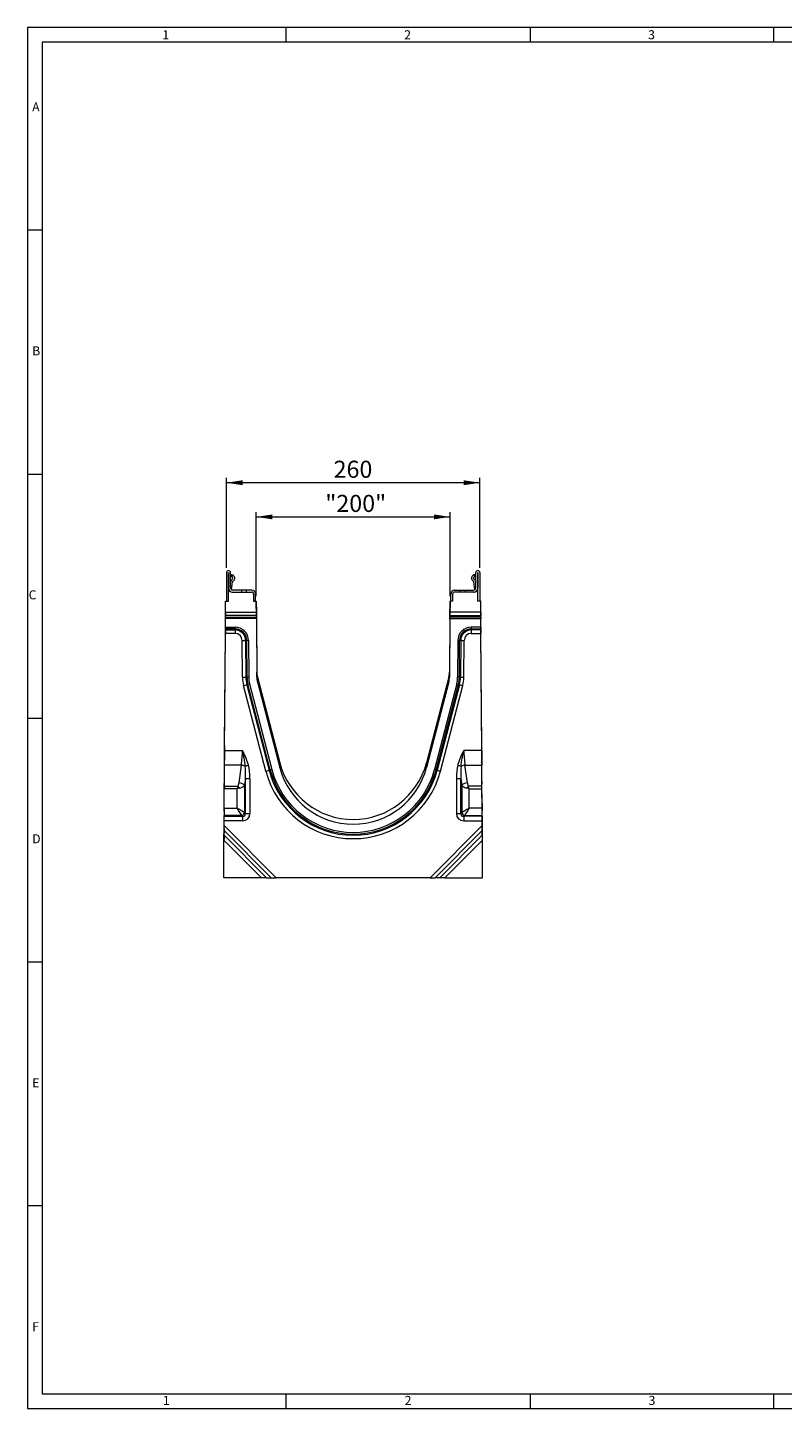
# Model space of a CAD drawing. Units: millimetres. Extents: x 7 to 413, y 7 to 290.
# Drawn here: x 7 to 162, y 7 to 290 of the extents above; entities that cross this region are included whole.
import ezdxf

# ---------------------------------------------------------------- set-up
doc = ezdxf.new("R2010")
doc.units = ezdxf.units.MM
doc.styles.add('SLDTEXTSTYLE0', font='TXT', dxfattribs={"width": 0.605})
doc.styles.add('SLDTEXTSTYLE1', font='TXT', dxfattribs={"width": 0.75})
doc.dimstyles.new('SLDDIMSTYLE0', dxfattribs={"dimtxt": 3.5, "dimasz": 3.3, "dimexe": 0, "dimexo": 0.0625, "dimgap": 0.875, "dimtad": 1, "dimdec": 0, "dimlfac": 5, "dimrnd": 1e-09, "dimzin": 12, "dimdsep": 46, "dimtxsty": 'SLDTEXTSTYLE0', "dimsah": 1, "dimcen": 0.09, "dimadec": 0, "dimazin": 0, "dimtfac": 1, "dimtdec": 1, "dimtofl": 0, "dimtmove": 0, "dimatfit": 3, "dimfxl": 0, "dimfrac": 2, "dimtolj": 1, "dimtzin": 12, "dimarcsym": 0})

# ---------------------------------------------------------------- blocks, each defined once
blk = doc.blocks.new('*D8')
at = {"color": 7, "linetype": 'Continuous', "lineweight": 0}
for p, q in [((53.89, 173.47), (53.89, 190.72)), ((53.89, 189.72), (93.6, 189.72)), ((93.6, 173.47), (93.6, 190.72))]:
    blk.add_line(p, q, dxfattribs=at)
for points in [[(53.89, 189.72), (57.19, 189.22), (57.19, 190.22)], [(93.6, 189.72), (90.3, 190.22), (90.3, 189.22)]]:
    blk.add_solid(points, dxfattribs=at)
at = {"color": 7, "linetype": 'Continuous', "lineweight": 0, "insert": (68.03, 194.23), "char_height": 3.5, "attachment_point": 1, "style": 'SLDTEXTSTYLE0'}
blk.add_mtext('"200"', dxfattribs=at)
blk = doc.blocks.new('*D9')
at = {"color": 7, "linetype": 'Continuous', "lineweight": 0}
for p, q in [((47.76, 179.29), (47.76, 197.72)), ((99.72, 196.72), (47.76, 196.72)), ((99.72, 179.29), (99.72, 197.72))]:
    blk.add_line(p, q, dxfattribs=at)
for points in [[(47.76, 196.72), (51.06, 196.22), (51.06, 197.22)], [(99.72, 196.72), (96.42, 197.22), (96.42, 196.22)]]:
    blk.add_solid(points, dxfattribs=at)
at = {"color": 7, "linetype": 'Continuous', "lineweight": 0, "insert": (69.73, 201.23), "char_height": 3.5, "attachment_point": 1, "style": 'SLDTEXTSTYLE0'}
blk.add_mtext('260', dxfattribs=at)

msp = doc.modelspace()

# ---------------------------------------------------------------- linework, layer by layer
at = {"color": 7, "linetype": 'Continuous', "lineweight": 0}
for p, q in [((413, 290), (7, 290)), ((7, 290), (7, 7)), ((60, 287), (60, 290)), ((110, 290), (110, 287)), ((160, 287), (160, 290)), ((410, 287), (10, 287)), ((10, 287), (10, 10)), ((10, 248.5), (7, 248.5)), ((7, 198.5), (10, 198.5)), ((47.59, 170.21), (53.9, 170.21)), ((99.9, 170.21), (93.59, 170.21)), ((47.57, 167.12), (49.54, 167.12)), ((53.91, 169.52), (47.58, 169.52)), ((47.58, 169.2), (53.91, 169.2)), ((53.91, 168.86), (47.58, 168.86)), ((49.54, 167.12), (49.54, 166.77)), ((93.58, 169.52), (99.91, 169.52)), ((99.91, 169.2), (93.58, 169.2)), ((93.58, 168.86), (99.91, 168.86)), ((97.95, 167.12), (97.95, 166.77)), ((99.92, 167.12), (97.95, 167.12)), ((49.54, 166.77), (47.56, 166.77)), ((47.56, 166.54), (49.54, 166.54)), ((49.54, 165.85), (47.56, 165.85)), ((49.54, 166.77), (49.54, 166.54)), ((49.54, 166.54), (49.54, 165.85)), ((51.06, 156.85), (51, 164.4)), ((51.93, 164.41), (51.7, 164.4)), ((51.7, 164.4), (51.75, 156.86)), ((51.98, 156.86), (51.93, 164.41)), ((52.27, 164.41), (52.33, 156.87)), ((95.22, 164.41), (95.16, 156.87)), ((95.51, 156.86), (95.56, 164.41)), ((95.56, 164.41), (95.79, 164.4)), ((95.79, 164.4), (95.74, 156.86)), ((96.43, 156.85), (96.49, 164.4)), ((97.95, 166.77), (97.95, 166.54)), ((97.95, 166.77), (99.93, 166.77)), ((97.95, 166.54), (97.95, 165.85)), ((99.93, 166.54), (97.95, 166.54)), ((97.95, 165.85), (99.93, 165.85)), ((51.98, 156.86), (51.75, 156.86)), ((54, 156.88), (54, 157.86)), ((54.12, 155.9), (54.12, 156.88)), ((93.36, 155.9), (93.36, 156.88)), ((93.49, 156.88), (93.49, 157.86)), ((95.51, 156.86), (95.74, 156.86)), ((55.85, 137.6), (51.28, 155.15)), ((52.17, 155.39), (51.95, 155.33)), ((51.95, 155.33), (56.52, 137.78)), ((56.74, 137.84), (52.17, 155.39)), ((52.51, 155.48), (57.08, 137.93)), ((94.98, 155.48), (90.41, 137.93)), ((90.74, 137.84), (95.32, 155.39)), ((95.54, 155.33), (90.97, 137.78)), ((91.64, 137.6), (96.21, 155.15)), ((95.32, 155.39), (95.54, 155.33)), ((7, 148.5), (10, 148.5)), ((47.39, 141.86), (51.04, 141.86)), ((100.1, 141.86), (96.45, 141.86)), ((50.82, 138.85), (47.37, 138.85)), ((50.34, 135.2), (50.82, 138.85)), ((58.7, 138.35), (58.7, 139.34)), ((88.79, 138.35), (88.79, 139.34)), ((96.67, 138.85), (100.12, 138.85)), ((97.15, 135.2), (96.67, 138.85)), ((51.64, 136.12), (51.46, 134.78)), ((51.64, 128.92), (51.64, 136.12)), ((52.58, 136.12), (52.58, 128.92)), ((56.74, 137.84), (56.52, 137.78)), ((90.74, 137.84), (90.97, 137.78)), ((94.91, 136.12), (94.91, 128.92)), ((95.85, 128.92), (95.85, 136.12)), ((95.85, 136.12), (96.03, 134.78)), ((49.96, 133.99), (47.33, 133.99)), ((47.34, 134.54), (50.1, 134.54)), ((49.96, 130.05), (49.96, 133.99)), ((51.46, 134.78), (51.46, 129.1)), ((96.03, 134.78), (96.03, 129.1)), ((100.15, 134.54), (97.39, 134.54)), ((97.53, 130.05), (97.53, 133.99)), ((97.53, 133.99), (100.15, 133.99)), ((47.29, 128.36), (51.08, 128.36)), ((51.08, 127.41), (47.29, 127.41)), ((50.9, 128.54), (47.3, 128.54)), ((47.31, 130.05), (49.96, 130.05)), ((51.08, 128.36), (50.9, 128.54)), ((51.08, 128.36), (51.08, 127.41)), ((51.46, 129.1), (51.64, 128.92)), ((96.03, 129.1), (95.85, 128.92)), ((96.41, 128.36), (96.59, 128.54)), ((96.41, 128.36), (96.41, 127.41)), ((100.19, 128.36), (96.41, 128.36)), ((96.41, 127.41), (100.2, 127.41)), ((96.59, 128.54), (100.19, 128.54)), ((100.18, 130.05), (97.53, 130.05)), ((56.91, 115.72), (47.27, 125.42)), ((47.28, 126.45), (57.94, 115.71)), ((100.21, 126.45), (89.55, 115.71)), ((90.58, 115.72), (100.21, 125.42)), ((54.97, 115.73), (47.26, 123.49)), ((47.27, 124.51), (56, 115.72)), ((100.22, 124.51), (91.49, 115.72)), ((92.52, 115.73), (100.23, 123.49)), ((7, 98.5), (10, 98.5)), ((10, 48.5), (7, 48.5)), ((10, 10), (227.8, 10)), ((60, 7), (60, 10)), ((110, 10), (110, 7)), ((160, 7), (160, 10)), ((7, 7), (227.8, 7))]:
    msp.add_line(p, q, dxfattribs=at)
at = {"color": 7, "linetype": 'Continuous', "lineweight": 15}
for p, q in [((47.76, 178.29), (47.76, 172.47)), ((48.16, 178.29), (48.16, 175.11)), ((48.2, 175.11), (48.2, 178.29)), ((48.6, 175.11), (48.6, 178.29)), ((98.88, 175.11), (98.88, 178.29)), ((99.28, 175.11), (99.28, 178.29)), ((99.32, 178.29), (99.32, 175.11)), ((99.72, 178.29), (99.72, 172.47)), ((48.76, 177.87), (48.6, 177.87)), ((48.8, 177.5), (48.6, 177.67)), ((48.63, 176.51), (48.6, 176.36)), ((48.76, 177.87), (49.05, 177.81)), ((48.77, 174.79), (49.02, 176.45)), ((49.05, 177.81), (48.8, 177.5)), ((48.8, 177.5), (48.95, 177.39)), ((49.19, 177.71), (49.05, 177.81)), ((98.3, 177.71), (98.43, 177.81)), ((98.72, 177.87), (98.43, 177.81)), ((98.43, 177.81), (98.68, 177.5)), ((98.72, 174.79), (98.47, 176.45)), ((98.68, 177.5), (98.54, 177.39)), ((98.68, 177.5), (98.88, 177.67)), ((98.72, 177.87), (98.88, 177.87)), ((98.86, 176.51), (98.88, 176.36)), ((48.16, 172.47), (48.16, 175.11)), ((48.96, 174.31), (52.94, 174.31)), ((50.86, 174.71), (49, 174.71)), ((50.86, 174.71), (50.86, 174.31)), ((51.86, 174.71), (50.86, 174.71)), ((51.86, 174.31), (51.86, 174.71)), ((52.94, 174.71), (51.86, 174.71)), ((53.34, 173.91), (53.34, 172.47)), ((53.74, 172.47), (53.74, 173.91)), ((93.74, 172.47), (93.74, 173.91)), ((94.14, 173.91), (94.14, 172.47)), ((94.54, 174.71), (95.62, 174.71)), ((98.52, 174.31), (94.54, 174.31)), ((95.62, 174.31), (95.62, 174.71)), ((95.62, 174.71), (96.62, 174.71)), ((96.62, 174.71), (96.62, 174.31)), ((96.62, 174.71), (98.48, 174.71)), ((99.32, 172.47), (99.32, 175.11)), ((47.58, 170.21), (47.6, 172.47)), ((47.59, 170.21), (47.6, 172.47)), ((47.6, 172.47), (48.16, 172.47)), ((47.6, 172.47), (47.6, 172.47)), ((53.34, 172.47), (53.89, 172.47)), ((53.89, 172.47), (53.9, 170.21)), ((53.91, 169.31), (53.89, 172.47)), ((53.89, 172.47), (53.89, 172.47)), ((53.89, 172.47), (53.91, 169.31)), ((53.91, 169.31), (53.89, 172.47)), ((53.89, 172.47), (53.89, 172.47)), ((53.89, 172.47), (53.91, 170.21)), ((53.89, 172.47), (53.89, 172.47)), ((53.89, 172.47), (53.91, 169.31)), ((53.89, 172.47), (53.89, 172.47)), ((53.89, 172.47), (53.89, 172.47)), ((93.6, 172.47), (93.58, 170.21)), ((93.58, 169.31), (93.6, 172.47)), ((93.6, 172.47), (93.58, 169.31)), ((93.58, 169.31), (93.6, 172.47)), ((93.6, 172.47), (93.58, 169.31)), ((93.6, 172.47), (93.59, 170.21)), ((94.14, 172.47), (93.6, 172.47)), ((93.6, 172.47), (93.6, 172.47)), ((93.6, 172.47), (93.6, 172.47)), ((93.6, 172.47), (93.6, 172.47)), ((93.6, 172.47), (93.6, 172.47)), ((93.6, 172.47), (93.6, 172.47)), ((99.89, 172.47), (99.32, 172.47)), ((99.9, 170.21), (99.89, 172.47)), ((99.89, 172.47), (99.89, 172.47)), ((99.91, 170.21), (99.89, 172.47)), ((47.56, 167.11), (47.57, 168.85)), ((47.57, 169.2), (47.58, 169.52)), ((47.57, 167.12), (47.58, 168.86)), ((47.58, 169.2), (47.58, 169.52)), ((53.91, 169.52), (53.92, 169.2)), ((53.91, 169.52), (53.91, 169.2)), ((53.91, 169.31), (53.91, 169.31)), ((53.91, 169.31), (53.91, 169.31)), ((53.91, 168.86), (54, 156.88)), ((53.92, 168.85), (54, 157.86)), ((93.58, 168.86), (93.49, 156.88)), ((93.57, 168.85), (93.49, 157.86)), ((93.58, 169.52), (93.57, 169.2)), ((93.58, 169.52), (93.58, 169.2)), ((93.58, 169.31), (93.58, 169.31)), ((93.58, 169.31), (93.58, 169.31)), ((99.92, 169.2), (99.91, 169.52)), ((99.91, 169.2), (99.91, 169.52)), ((99.92, 167.12), (99.91, 168.86)), ((99.93, 167.11), (99.92, 168.85)), ((47.39, 141.86), (47.56, 165.85)), ((47.39, 142.86), (47.55, 165.85)), ((47.55, 166.54), (47.56, 166.77)), ((47.56, 166.54), (47.56, 166.77)), ((99.93, 166.54), (99.93, 166.77)), ((99.93, 166.54), (99.93, 166.77)), ((100.1, 141.86), (99.93, 165.85)), ((100.1, 142.86), (99.94, 165.85)), ((54.12, 156.88), (58.7, 139.34)), ((54.12, 155.9), (58.7, 138.35)), ((93.36, 156.88), (88.79, 139.34)), ((93.36, 155.9), (88.79, 138.35)), ((47.34, 135.51), (47.37, 139.84)), ((47.34, 134.54), (47.37, 138.85)), ((100.15, 135.51), (100.12, 139.84)), ((100.15, 134.54), (100.12, 138.85)), ((47.31, 131.02), (47.33, 134.97)), ((47.31, 130.05), (47.33, 133.99)), ((100.18, 131.02), (100.15, 134.97)), ((100.18, 130.05), (100.15, 133.99)), ((47.28, 127.44), (47.29, 128.41)), ((47.28, 126.45), (47.29, 127.41)), ((47.29, 129.35), (47.3, 129.52)), ((47.29, 128.36), (47.3, 128.54)), ((100.19, 129.35), (100.19, 129.52)), ((100.19, 128.36), (100.19, 128.54)), ((100.21, 127.44), (100.2, 128.41)), ((100.21, 126.45), (100.2, 127.41)), ((47.21, 116.72), (47.26, 124.73)), ((47.27, 125.76), (47.27, 126.41)), ((47.27, 124.51), (47.27, 125.42)), ((100.22, 125.76), (100.21, 126.41)), ((100.22, 124.51), (100.21, 125.42)), ((100.28, 116.72), (100.23, 124.73)), ((47.21, 115.73), (47.26, 123.49)), ((100.28, 115.73), (100.23, 123.49)), ((47.21, 115.73), (47.21, 116.72)), ((100.28, 115.73), (100.28, 116.72)), ((54.97, 115.73), (47.21, 115.73)), ((56, 115.72), (56.91, 115.72)), ((89.55, 115.71), (57.94, 115.71)), ((91.49, 115.72), (90.58, 115.72)), ((92.52, 115.73), (100.28, 115.73))]:
    msp.add_line(p, q, dxfattribs=at)
for centre, radius, start, end in [((48.18, 178.29), 0.42, 0, 180), ((48.18, 178.29), 0.02, 0, 180), ((99.3, 178.29), 0.42, 0, 180), ((99.3, 178.29), 0.02, 0, 180), ((48.75, 175.32), 0.583, 160.0669, 199.9331), ((49.12, 176.43), 0.5, 116.4688, 171.3731), ((48.76, 177.15), 0.3, 296.4688, 52.5), ((49.12, 176.43), 0.1, 116.4727, 171.3731), ((48.76, 177.15), 0.7, 296.4727, 52.5), ((98.72, 177.15), 0.7, 127.5, 243.5273), ((98.37, 176.43), 0.1, 8.6269, 63.5273), ((98.72, 177.15), 0.3, 127.5, 243.5312), ((98.37, 176.43), 0.5, 8.6269, 63.5312), ((98.74, 175.32), 0.583, 340.0669, 19.9331), ((48.96, 175.11), 0.8, 180, 270), ((49, 175.11), 0.8, 180, 270), ((49, 175.11), 0.4, 180, 270), ((52.94, 173.91), 0.8, 0, 90), ((52.94, 173.91), 0.4, 0, 90), ((94.54, 173.91), 0.8, 90, 180), ((94.54, 173.91), 0.4, 90, 180), ((98.48, 175.11), 0.4, 270, 0), ((98.48, 175.11), 0.8, 270, 0), ((98.52, 175.11), 0.8, 270, 0), ((57.99, 157.89), 4, 180.4, 194.6002), ((57.99, 156.91), 4, 180.4, 194.6002), ((89.49, 157.89), 4, 345.3998, 359.6), ((89.49, 156.91), 4, 345.3998, 359.6), ((73.74, 143.26), 15.55, 194.6006, 345.3994), ((73.74, 142.27), 15.55, 194.6006, 345.3994)]:
    msp.add_arc(centre, radius, start, end, dxfattribs=at)
at = {"color": 7, "linetype": 'Continuous', "lineweight": 0}
for centre, radius, start, end in [((49.54, 164.39), 2.73, 0.4003, 90.0004), ((97.95, 164.39), 2.73, 89.9996, 179.5997), ((49.54, 164.39), 2.38, 0.4004, 90.0004), ((49.54, 164.39), 2.15, 0.4004, 90.0003), ((49.54, 164.38), 1.46, 0.4003, 90.0004), ((50.42, 258.22), 93.82, 270.3538, 270.777), ((52.56, 117.5), 46.91, 90.3538, 90.777), ((94.93, 117.5), 46.91, 89.223, 89.6462), ((97.95, 164.39), 2.38, 89.9996, 179.5996), ((97.95, 164.39), 2.15, 89.9997, 179.5996), ((97.06, 258.22), 93.82, 269.223, 269.6462), ((97.95, 164.38), 1.46, 89.9996, 179.5997), ((50.48, 250.67), 93.82, 270.3538, 270.777), ((57.99, 156.9), 6.94, 180.4, 194.6002), ((57.99, 156.9), 6.25, 180.4, 194.6002), ((52.62, 109.96), 46.91, 90.3538, 90.777), ((57.99, 156.9), 6.02, 180.4, 194.6002), ((57.99, 156.91), 5.67, 180.4001, 194.6001), ((89.49, 156.91), 5.67, 345.3999, 359.5999), ((94.87, 109.96), 46.91, 89.223, 89.6462), ((89.49, 156.9), 6.02, 345.3998, 359.6), ((89.49, 156.9), 6.25, 345.3998, 359.6), ((97.01, 250.67), 93.82, 269.223, 269.6462), ((89.49, 156.9), 6.94, 345.3998, 359.6), ((26.85, 249.24), 97.21, 284.5556, 284.9642), ((64.75, 108.35), 48.69, 104.5558, 104.9637), ((82.74, 108.35), 48.69, 75.0363, 75.4442), ((120.64, 249.24), 97.21, 255.0358, 255.4444), ((50.51, 135.94), 2.93, 67.8311, 83.9752), ((11.8, 291.52), 157.97, 284.6003, 284.8497), ((135.69, 291.52), 157.97, 255.1503, 255.3997), ((96.98, 135.94), 2.93, 96.0248, 112.1689), ((52.44, 230.38), 94.26, 269.5138, 270.085), ((31.43, 231.67), 97.18, 284.5554, 284.9641), ((73.74, 142.26), 18.49, 194.6006, 345.3994), ((73.74, 142.27), 17.8, 194.6006, 345.3994), ((69.28, 90.93), 48.56, 104.5552, 104.9643), ((73.74, 142.27), 17.57, 194.6006, 345.3994), ((73.74, 142.27), 17.22, 194.6006, 345.3994), ((78.21, 90.93), 48.56, 75.0357, 75.4448), ((116.06, 231.67), 97.18, 255.0359, 255.4446), ((95.05, 230.38), 94.26, 269.915, 270.4862), ((47, 131.04), 4.67, 41.4391, 48.5616), ((50.25, 133.22), 1.98, 52.1381, 87.5409), ((97.24, 133.22), 1.98, 92.4591, 127.8619), ((100.49, 131.04), 4.67, 131.4384, 138.5609), ((50.81, 129.19), 0.655, 277.5352, 352.4641), ((52.44, 223.17), 94.26, 269.5138, 270.085), ((95.05, 223.17), 94.26, 269.915, 270.4862), ((96.68, 129.19), 0.655, 187.5359, 262.4648)]:
    msp.add_arc(centre, radius, start, end, dxfattribs=at)
at = {"color": 7, "linetype": 'Continuous', "lineweight": 15}
for centre, major_axis, ratio, start_param, end_param in [((47.59, 170.21), (0.006, 0.8), 0.000035, 3.660192, 4.707389), ((47.58, 170.21), (0.006, 0.8), 0.000035, 1.565797, 2.612994), ((53.9, 170.21), (-0.006, 0.8), 0.000035, 1.575796, 2.622994), ((53.91, 170.21), (-0.006, 0.8), 0.000035, 3.670191, 4.717389), ((93.59, 170.21), (0.006, 0.8), 0.000035, 3.660192, 4.707389), ((93.58, 170.21), (0.006, 0.8), 0.000035, 1.565797, 2.612994), ((99.9, 170.21), (-0.006, 0.8), 0.000035, 1.575796, 2.622994), ((99.91, 170.21), (-0.006, 0.8), 0.000035, 3.670191, 4.717389), ((47.57, 167.12), (0.003, 0.4), 0.000035, 1.565797, 2.612994), ((47.56, 167.11), (0.003, 0.4), 0.000035, 3.660192, 4.707389), ((47.57, 168.85), (0.003, 0.4), 0.000035, 4.707389, 5.754587), ((47.58, 168.86), (0.003, 0.4), 0.000035, 0.518599, 1.565797), ((53.91, 168.86), (-0.003, 0.4), 0.000035, 4.717389, 5.764586), ((53.92, 168.85), (-0.003, 0.4), 0.000035, 0.528598, 1.575796), ((93.57, 168.85), (0.003, 0.4), 0.000035, 4.707389, 5.754587), ((93.58, 168.86), (0.003, 0.4), 0.000035, 0.518599, 1.565797), ((99.91, 168.86), (-0.003, 0.4), 0.000035, 4.717389, 5.764586), ((99.92, 168.85), (-0.003, 0.4), 0.000035, 0.528598, 1.575796), ((99.92, 167.12), (-0.003, 0.4), 0.000035, 3.670191, 4.717389), ((99.93, 167.11), (-0.003, 0.4), 0.000035, 1.575796, 2.622994), ((47.55, 165.84), (0.006, 0.8), 0.000035, 0.518599, 1.565797), ((47.56, 165.85), (0.006, 0.8), 0.000035, 4.707389, 5.754587), ((99.94, 165.84), (-0.006, 0.8), 0.000035, 4.717389, 5.764586), ((99.93, 165.85), (-0.006, 0.8), 0.000035, 0.528598, 1.575796), ((47.39, 142.81), (0.06, 8.8), 0.000035, 1.565797, 1.914862), ((47.39, 141.9), (0.06, 8.8), 0.000035, 4.358323, 4.707389), ((100.1, 142.81), (-0.06, 8.8), 0.000035, 4.368323, 4.717389), ((100.1, 141.9), (-0.06, 8.8), 0.000035, 1.575796, 1.924862), ((47.33, 134.98), (0.01, 1.6), 0.000035, 4.707389, 5.056455), ((47.33, 133.98), (0.01, 1.6), 0.000035, 1.216731, 1.565797), ((100.15, 134.98), (-0.01, 1.6), 0.000035, 1.22673, 1.575796), ((100.15, 133.98), (-0.01, 1.6), 0.000035, 4.717389, 5.066455), ((47.31, 131.03), (0.01, 1.6), 0.000035, 3.485659, 4.707389), ((100.18, 131.03), (-0.01, 1.6), 0.000035, 1.575796, 2.797527), ((47.28, 127.45), (0.01, 1.13), 0.000025, 3.556924, 4.708841), ((47.29, 128.4), (0.01, 1), 0.000035, 0.344066, 1.565797), ((47.29, 127.42), (0.01, 1), 0.000035, 4.707389, 5.92912), ((47.31, 130.04), (0.01, 1.6), 0.000035, 1.565797, 2.787527), ((100.18, 130.04), (-0.01, 1.6), 0.000035, 3.495658, 4.717389), ((100.2, 128.4), (-0.01, 1), 0.000035, 4.717389, 5.939119), ((100.2, 127.42), (-0.01, 1), 0.000035, 0.354066, 1.575796), ((100.21, 127.45), (-0.01, 1.13), 0.000025, 1.574344, 2.726261), ((47.26, 124.73), (0.01, 1.13), 0.000025, 0.415331, 1.567249), ((47.28, 126.45), (0.01, 1.13), 0.000025, 3.556924, 4.708841), ((100.21, 126.45), (-0.01, 1.13), 0.000025, 1.574344, 2.726261), ((100.23, 124.73), (-0.01, 1.13), 0.000025, 4.715937, 5.867854), ((47.26, 123.48), (0.01, 1.13), 0.000025, 0.415331, 1.567249), ((100.23, 123.48), (-0.01, 1.13), 0.000025, 4.715937, 5.867854), ((54.97, 115.72), (1.13, 0), 0.003548, 0.418879, 1.570796), ((57.94, 115.72), (1.13, 0), 0.003548, 3.560472, 4.712389), ((89.55, 115.72), (1.13, 0), 0.003548, 4.712389, 5.864306), ((92.52, 115.72), (1.13, 0), 0.003548, 1.570796, 2.722714)]:
    msp.add_ellipse(centre, major_axis=major_axis, ratio=ratio, start_param=start_param, end_param=end_param, dxfattribs=at)
at = {"color": 7, "linetype": 'Continuous', "lineweight": 0}
for centre, major_axis, ratio, start_param, end_param in [((47.4, 141.9), (-0.02, 8.8), 0.413595, 4.357291, 4.706357), ((100.09, 141.9), (0.02, 8.8), 0.413595, 1.576828, 1.925894), ((50.24, 134.05), (0.85, 6.43), 0.339405, 5.084523, 5.59387), ((97.25, 134.05), (-0.85, 6.43), 0.339405, 0.689315, 1.198662), ((50.24, 134.06), (0.81, 6.08), 0.195507, 5.084543, 5.59389), ((97.25, 134.06), (-0.81, 6.08), 0.195507, 0.689295, 1.198643), ((49.96, 133.98), (0.4, 1.6), 0.001176, 1.217025, 1.56609), ((49.96, 133.98), (1.6, 0.4), 0.004706, 1.220554, 1.56962), ((49.96, 135.57), (0, 1.1), 0.364638, 3.490659, 4.363323), ((49.96, 135.15), (1.6, 0), 0.681861, 5.061455, 5.934119), ((97.53, 135.15), (1.6, 0), 0.681861, 3.490659, 4.363323), ((97.53, 133.98), (1.6, -0.4), 0.004706, 1.571973, 1.921039), ((97.53, 135.57), (0, 1.1), 0.364638, 1.919862, 2.792527), ((97.53, 133.98), (-0.4, 1.6), 0.001176, 4.717095, 5.066161), ((49.96, 130.04), (1.6, -1), 0.003595, 0.351313, 1.573044), ((49.96, 130.04), (-1, 1.6), 0.002247, 3.494254, 4.715984), ((50.88, 129.12), (1.27, -1.27), 0.889126, 5.556357, 7.009907), ((50.88, 129.12), (-0.643, 0.647), 0.657884, 2.416861, 3.870411), ((96.61, 129.12), (1.27, 1.27), 0.889126, 2.414871, 3.868421), ((96.61, 129.12), (0.643, 0.647), 0.657884, 2.412774, 3.866324), ((97.53, 130.04), (1.6, 1), 0.003595, 1.568549, 2.79028), ((97.53, 130.04), (1, 1.6), 0.002247, 1.567201, 2.788931)]:
    msp.add_ellipse(centre, major_axis=major_axis, ratio=ratio, start_param=start_param, end_param=end_param, dxfattribs=at)
at = {"color": 7, "linetype": 'Continuous', "lineweight": 15}
msp.add_open_spline([(48.2, 174.71), (48.22, 174.71), (48.25, 174.71), (48.28, 174.71), (48.3, 174.71), (48.31, 174.71), (48.31, 174.71), (48.31, 174.71)], degree=3, knots=[0, 0, 0, 0, 0.258981, 0.518401, 0.761753, 0.97291, 1, 1, 1, 1], dxfattribs=at)
at = {"color": 7, "linetype": 'Continuous', "lineweight": 0}
for points, knots in [([(51.62, 138.65), (51.57, 139.19), (51.49, 139.73), (51.35, 140.53), (51.29, 140.8), (51.2, 141.2), (51.17, 141.33), (51.11, 141.59), (51.07, 141.73), (51.04, 141.86)], [0, 0, 0, 0, 0.5, 0.5, 0.75, 0.75, 0.875, 0.875, 1, 1, 1, 1]), ([(52.28, 138.83), (52.14, 139.36), (51.96, 139.88), (51.64, 140.63), (51.53, 140.88), (51.35, 141.25), (51.29, 141.37), (51.2, 141.56), (51.17, 141.62), (51.1, 141.74), (51.07, 141.8), (51.04, 141.86)], [0, 0, 0, 0, 0.5, 0.5, 0.75, 0.75, 0.875, 0.875, 0.9375, 0.9375, 1, 1, 1, 1]), ([(95.21, 138.83), (95.35, 139.36), (95.53, 139.88), (95.85, 140.63), (95.96, 140.88), (96.14, 141.25), (96.2, 141.37), (96.29, 141.56), (96.32, 141.62), (96.38, 141.74), (96.42, 141.8), (96.45, 141.86)], [0, 0, 0, 0, 0.5, 0.5, 0.75, 0.75, 0.875, 0.875, 0.9375, 0.9375, 1, 1, 1, 1]), ([(95.87, 138.65), (95.92, 139.19), (96, 139.73), (96.14, 140.53), (96.2, 140.8), (96.29, 141.2), (96.32, 141.33), (96.38, 141.59), (96.42, 141.73), (96.45, 141.86)], [0, 0, 0, 0, 0.5, 0.5, 0.75, 0.75, 0.875, 0.875, 1, 1, 1, 1])]:
    msp.add_open_spline(points, degree=3, knots=knots, dxfattribs=at)

# ---------------------------------------------------------------- texts
at = {"color": 7, "linetype": 'Continuous', "lineweight": 0, "char_height": 1.85, "attachment_point": 1, "style": 'SLDTEXTSTYLE1'}
for s, insert in [('1', (34.63, 289.46)), ('2', (84.21, 289.46)), ('3', (134.21, 289.46)), ('A', (7.93, 274.67)), ('B', (7.93, 224.67)), ('C', (7.22, 174.67)), ('D', (7.93, 124.67)), ('E', (7.93, 74.67)), ('F', (7.93, 24.67)), ('1', (34.72, 9.56)), ('2', (84.3, 9.56)), ('3', (134.3, 9.56))]:
    msp.add_mtext(s, dxfattribs=dict(at, insert=insert))

# ---------------------------------------------------------------- dimensions: what is measured, and where the dimension line sits
at = {"color": 7, "linetype": 'Continuous', "lineweight": 0}
dim = msp.add_linear_dim(base=(47.76, 196.72), p1=(99.72, 178.29), p2=(47.76, 178.29), angle=0, dimstyle='SLDDIMSTYLE0', dxfattribs=at)
dim.commit()
dim.dimension.update_dxf_attribs({"geometry": '*D9', "text_midpoint": (73.74, 196.72), "dimtype": 160})
dim = msp.add_linear_dim(base=(93.6, 189.72), p1=(53.89, 172.47), p2=(93.6, 172.47), dimstyle='SLDDIMSTYLE0', dxfattribs=at)
dim.commit()
dim.dimension.update_dxf_attribs({"geometry": '*D8', "text_midpoint": (73.74, 189.72), "dimtype": 160})

doc.saveas('drawing.dxf')
